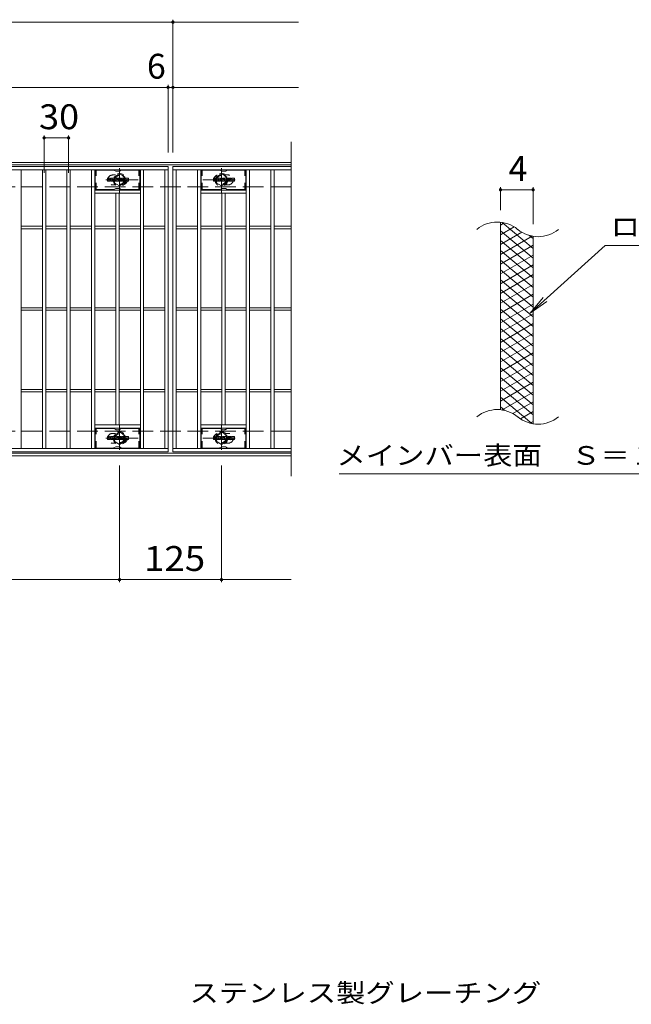
# Model space of a CAD drawing. Units: millimetres. Extents: x -1744 to 1771, y -1382 to 1288.
# Drawn here: x -781 to -31, y 41 to 1249 of the extents above; entities that cross this region are included whole.
import ezdxf

# ---------------------------------------------------------------- set-up
doc = ezdxf.new("R2010")
doc.units = ezdxf.units.MM
doc.header["$LTSCALE"] = 10
for name, pattern in [('JWW_CENTER1', [6.773333, 4.233333, -0.846667, 0.846667, -0.846667]), ('JWW_DASHED1', [1.693333, 0.846667, -0.846667]), ('JWW_DASHED3', [3.386667, 2.54, -0.846667])]:
    doc.linetypes.add(name, pattern=pattern)
for name, color, linetype in [('C-0_芯', 7, 'Continuous'), ('C-1_躯体', 7, 'Continuous'), ('C-2_仕上', 7, 'Continuous'), ('C-4_その他', 7, 'Continuous'), ('C-5_文字', 7, 'Continuous'), ('C-6_寸法', 7, 'Continuous'), ('C-8_記号', 7, 'Continuous'), ('C-9_1階平面図_全体$4_0', 7, 'Continuous'), ('D-5_文字', 7, 'Continuous')]:
    doc.layers.add(name, color=color, linetype=linetype)
doc.styles.add('ＭＳ ゴシック', font='txt', dxfattribs={"height": 1})

msp = doc.modelspace()

# ---------------------------------------------------------------- linework, layer by layer
at = {"layer": 'C-0_芯', "color": 7, "linetype": 'Continuous', "lineweight": 9}
for p, q in [((-673.9, 1051), (-673.9, 1054.4)), ((-672.3, 1054.6), (-673.8, 1054.6)), ((-672.1, 1054.4), (-672.1, 1053.5)), ((-672.1, 1051), (-672.1, 1052.1)), ((-671.6, 1054.4), (-671.6, 1053.5)), ((-671.6, 1051), (-671.6, 1052.1)), ((-670.1, 1054.6), (-671.4, 1054.6)), ((-669.9, 1054.4), (-669.9, 1053.6)), ((-669.9, 1051), (-669.9, 1052)), ((-669.3, 1051), (-669.3, 1054)), ((-666, 1054.6), (-668.7, 1054.6)), ((-667.6, 1052.8), (-667.6, 1053.3)), ((-667.1, 1052.7), (-667.6, 1052.7)), ((-667.6, 1051), (-667.6, 1051.5)), ((-667.1, 1052.8), (-667.1, 1053.3)), ((-667.1, 1051), (-667.1, 1051.5)), ((-665.4, 1051), (-665.4, 1054)), ((-664.8, 1054.4), (-664.8, 1051)), ((-664.6, 1054.6), (-662.9, 1054.6)), ((-663.4, 1051), (-663.4, 1052)), ((-663, 1051), (-663.2, 1052)), ((-662.7, 1054.4), (-662.3, 1053)), ((-662.1, 1054.4), (-662.1, 1053)), ((-661.9, 1054.6), (-660.9, 1054.6)), ((-660.8, 1054.4), (-660.8, 1051)), ((-660.3, 1051), (-660.3, 1054.4)), ((-660.1, 1054.6), (-657.1, 1054.6)), ((-657.1, 1053.6), (-658.2, 1053.6)), ((-657.1, 1053.1), (-658.2, 1053.1)), ((-657.1, 1052.3), (-658.2, 1052.3)), ((-657.1, 1051.9), (-658.2, 1051.9)), ((-656.9, 1053.7), (-656.9, 1054.4)), ((-656.9, 1052.5), (-656.9, 1053)), ((-656.9, 1051), (-656.9, 1051.7)), ((-656.4, 1051.9), (-656.4, 1051.4)), ((-656.3, 1052.1), (-654.9, 1052.1)), ((-652.9, 1054.6), (-656, 1054.6)), ((-654.4, 1052.4), (-656, 1052.4)), ((-654.8, 1053.2), (-654.8, 1053.6)), ((-654.8, 1051.9), (-654.8, 1051.8)), ((-654.6, 1053.1), (-652.8, 1053.1)), ((-654.3, 1052.2), (-654.3, 1051.8)), ((-654.2, 1053.5), (-654.2, 1053.6)), ((-654.1, 1053.4), (-652.4, 1053.4)), ((-652.4, 1054), (-652.4, 1053.4)), ((-651.9, 1051.4), (-651.9, 1054)), ((-648.4, 1054.6), (-651.4, 1054.6)), ((-650.2, 1052.2), (-650.2, 1053.2)), ((-649.6, 1052.2), (-649.6, 1053.2)), ((-647.9, 1054), (-647.9, 1051.4)), ((-543.9, 1051), (-543.9, 1054.4)), ((-542.3, 1054.6), (-543.8, 1054.6)), ((-542.1, 1054.4), (-542.1, 1053.5)), ((-542.1, 1051), (-542.1, 1052.1)), ((-541.6, 1054.4), (-541.6, 1053.5)), ((-541.6, 1051), (-541.6, 1052.1)), ((-540.1, 1054.6), (-541.4, 1054.6)), ((-539.9, 1054.4), (-539.9, 1053.6)), ((-539.9, 1051), (-539.9, 1052)), ((-539.3, 1051), (-539.3, 1054)), ((-536, 1054.6), (-538.7, 1054.6)), ((-537.6, 1052.8), (-537.6, 1053.3)), ((-537.1, 1052.7), (-537.6, 1052.7)), ((-537.6, 1051), (-537.6, 1051.5)), ((-537.1, 1052.8), (-537.1, 1053.3)), ((-537.1, 1051), (-537.1, 1051.5)), ((-535.4, 1051), (-535.4, 1054)), ((-534.8, 1054.4), (-534.8, 1051)), ((-534.6, 1054.6), (-532.9, 1054.6)), ((-533.4, 1051), (-533.4, 1052)), ((-533, 1051), (-533.2, 1052)), ((-532.7, 1054.4), (-532.3, 1053)), ((-532.1, 1054.4), (-532.1, 1053)), ((-531.9, 1054.6), (-530.9, 1054.6)), ((-530.8, 1054.4), (-530.8, 1051)), ((-530.3, 1051), (-530.3, 1054.4)), ((-530.1, 1054.6), (-527.1, 1054.6)), ((-527.1, 1053.6), (-528.2, 1053.6)), ((-527.1, 1053.1), (-528.2, 1053.1)), ((-527.1, 1052.3), (-528.2, 1052.3)), ((-527.1, 1051.9), (-528.2, 1051.9)), ((-526.9, 1053.7), (-526.9, 1054.4)), ((-526.9, 1052.5), (-526.9, 1053)), ((-526.9, 1051), (-526.9, 1051.7)), ((-526.4, 1051.9), (-526.4, 1051.4)), ((-526.3, 1052.1), (-524.9, 1052.1)), ((-522.9, 1054.6), (-526, 1054.6)), ((-524.4, 1052.4), (-526, 1052.4)), ((-524.8, 1053.2), (-524.8, 1053.6)), ((-524.8, 1051.9), (-524.8, 1051.8)), ((-524.6, 1053.1), (-522.8, 1053.1)), ((-524.3, 1052.2), (-524.3, 1051.8)), ((-524.2, 1053.5), (-524.2, 1053.6)), ((-524.1, 1053.4), (-522.4, 1053.4)), ((-522.4, 1054), (-522.4, 1053.4)), ((-521.9, 1051.4), (-521.9, 1054)), ((-518.4, 1054.6), (-521.4, 1054.6)), ((-520.2, 1052.2), (-520.2, 1053.2)), ((-519.6, 1052.2), (-519.6, 1053.2)), ((-517.9, 1054), (-517.9, 1051.4)), ((-673.8, 1050.9), (-672.3, 1050.9)), ((-671.4, 1050.9), (-670.1, 1050.9)), ((-667.8, 1050.9), (-669.1, 1050.9)), ((-666.9, 1050.9), (-665.6, 1050.9)), ((-663.6, 1050.9), (-664.6, 1050.9)), ((-660.9, 1050.9), (-662.8, 1050.9)), ((-660.1, 1050.9), (-657.1, 1050.9)), ((-652.8, 1050.9), (-655.9, 1050.9)), ((-648.4, 1050.9), (-651.4, 1050.9)), ((-543.8, 1050.9), (-542.3, 1050.9)), ((-541.4, 1050.9), (-540.1, 1050.9)), ((-537.8, 1050.9), (-539.1, 1050.9)), ((-536.9, 1050.9), (-535.6, 1050.9)), ((-533.6, 1050.9), (-534.6, 1050.9)), ((-530.9, 1050.9), (-532.8, 1050.9)), ((-530.1, 1050.9), (-527.1, 1050.9)), ((-522.8, 1050.9), (-525.9, 1050.9)), ((-518.4, 1050.9), (-521.4, 1050.9)), ((-673.9, 734), (-673.9, 737.4)), ((-672.3, 737.6), (-673.8, 737.6)), ((-672.1, 737.4), (-672.1, 736.5)), ((-671.6, 737.4), (-671.6, 736.5)), ((-670.1, 737.6), (-671.4, 737.6)), ((-669.9, 737.4), (-669.9, 736.6)), ((-669.3, 734), (-669.3, 737)), ((-666, 737.6), (-668.7, 737.6)), ((-665.4, 734), (-665.4, 737)), ((-664.8, 737.4), (-664.8, 734)), ((-664.6, 737.6), (-662.9, 737.6)), ((-662.7, 737.4), (-662.3, 736)), ((-662.1, 737.4), (-662.1, 736)), ((-661.9, 737.6), (-660.9, 737.6)), ((-660.8, 737.4), (-660.8, 734)), ((-660.3, 734), (-660.3, 737.4)), ((-660.1, 737.6), (-657.1, 737.6)), ((-656.9, 736.7), (-656.9, 737.4)), ((-652.9, 737.6), (-656, 737.6)), ((-652.4, 737), (-652.4, 736.4)), ((-651.9, 734.4), (-651.9, 737)), ((-648.4, 737.6), (-651.4, 737.6)), ((-647.9, 737), (-647.9, 734.4)), ((-543.9, 734), (-543.9, 737.4)), ((-542.3, 737.6), (-543.8, 737.6)), ((-542.1, 737.4), (-542.1, 736.5)), ((-541.6, 737.4), (-541.6, 736.5)), ((-540.1, 737.6), (-541.4, 737.6)), ((-539.9, 737.4), (-539.9, 736.6)), ((-539.3, 734), (-539.3, 737)), ((-536, 737.6), (-538.7, 737.6)), ((-535.4, 734), (-535.4, 737)), ((-534.8, 737.4), (-534.8, 734)), ((-534.6, 737.6), (-532.9, 737.6)), ((-532.7, 737.4), (-532.3, 736)), ((-532.1, 737.4), (-532.1, 736)), ((-531.9, 737.6), (-530.9, 737.6)), ((-530.8, 737.4), (-530.8, 734)), ((-530.3, 734), (-530.3, 737.4)), ((-530.1, 737.6), (-527.1, 737.6)), ((-526.9, 736.7), (-526.9, 737.4)), ((-522.9, 737.6), (-526, 737.6)), ((-522.4, 737), (-522.4, 736.4)), ((-521.9, 734.4), (-521.9, 737)), ((-518.4, 737.6), (-521.4, 737.6)), ((-517.9, 737), (-517.9, 734.4)), ((-673.8, 733.9), (-672.3, 733.9)), ((-672.1, 734), (-672.1, 735.1)), ((-671.6, 734), (-671.6, 735.1)), ((-671.4, 733.9), (-670.1, 733.9)), ((-669.9, 734), (-669.9, 735)), ((-667.8, 733.9), (-669.1, 733.9)), ((-667.6, 735.8), (-667.6, 736.3)), ((-667.1, 735.7), (-667.6, 735.7)), ((-667.6, 734), (-667.6, 734.5)), ((-667.1, 735.8), (-667.1, 736.3)), ((-667.1, 734), (-667.1, 734.5)), ((-666.9, 733.9), (-665.6, 733.9)), ((-663.6, 733.9), (-664.6, 733.9)), ((-663.4, 734), (-663.4, 735)), ((-663, 734), (-663.2, 735)), ((-660.9, 733.9), (-662.8, 733.9)), ((-660.1, 733.9), (-657.1, 733.9)), ((-657.1, 736.6), (-658.2, 736.6)), ((-657.1, 736.1), (-658.2, 736.1)), ((-657.1, 735.3), (-658.2, 735.3)), ((-657.1, 734.9), (-658.2, 734.9)), ((-656.9, 735.5), (-656.9, 736)), ((-656.9, 734), (-656.9, 734.7)), ((-656.4, 734.9), (-656.4, 734.4)), ((-656.3, 735.1), (-654.9, 735.1)), ((-654.4, 735.4), (-656, 735.4)), ((-652.8, 733.9), (-655.9, 733.9)), ((-654.8, 736.2), (-654.8, 736.6)), ((-654.8, 734.9), (-654.8, 734.8)), ((-654.6, 736.1), (-652.8, 736.1)), ((-654.3, 735.2), (-654.3, 734.8)), ((-654.2, 736.5), (-654.2, 736.6)), ((-654.1, 736.4), (-652.4, 736.4)), ((-648.4, 733.9), (-651.4, 733.9)), ((-650.2, 735.2), (-650.2, 736.2)), ((-649.6, 735.2), (-649.6, 736.2)), ((-543.8, 733.9), (-542.3, 733.9)), ((-542.1, 734), (-542.1, 735.1)), ((-541.6, 734), (-541.6, 735.1)), ((-541.4, 733.9), (-540.1, 733.9)), ((-539.9, 734), (-539.9, 735)), ((-537.8, 733.9), (-539.1, 733.9)), ((-537.6, 735.8), (-537.6, 736.3)), ((-537.1, 735.7), (-537.6, 735.7)), ((-537.6, 734), (-537.6, 734.5)), ((-537.1, 735.8), (-537.1, 736.3)), ((-537.1, 734), (-537.1, 734.5)), ((-536.9, 733.9), (-535.6, 733.9)), ((-533.6, 733.9), (-534.6, 733.9)), ((-533.4, 734), (-533.4, 735)), ((-533, 734), (-533.2, 735)), ((-530.9, 733.9), (-532.8, 733.9)), ((-530.1, 733.9), (-527.1, 733.9)), ((-527.1, 736.6), (-528.2, 736.6)), ((-527.1, 736.1), (-528.2, 736.1)), ((-527.1, 735.3), (-528.2, 735.3)), ((-527.1, 734.9), (-528.2, 734.9)), ((-526.9, 735.5), (-526.9, 736)), ((-526.9, 734), (-526.9, 734.7)), ((-526.4, 734.9), (-526.4, 734.4)), ((-526.3, 735.1), (-524.9, 735.1)), ((-524.4, 735.4), (-526, 735.4)), ((-522.8, 733.9), (-525.9, 733.9)), ((-524.8, 736.2), (-524.8, 736.6)), ((-524.8, 734.9), (-524.8, 734.8)), ((-524.6, 736.1), (-522.8, 736.1)), ((-524.3, 735.2), (-524.3, 734.8)), ((-524.2, 736.5), (-524.2, 736.6)), ((-524.1, 736.4), (-522.4, 736.4)), ((-518.4, 733.9), (-521.4, 733.9)), ((-520.2, 735.2), (-520.2, 736.2)), ((-519.6, 735.2), (-519.6, 736.2))]:
    msp.add_line(p, q, dxfattribs=at)
for centre, radius, start, end in [((-673.8, 1054.4), 0.157, 90, 180), ((-672.3, 1054.4), 0.157, 0, 90), ((-671.8, 1053.5), 0.251, 180, 0), ((-671.8, 1052.1), 0.249, 0, 180), ((-671.4, 1054.4), 0.157, 90, 180), ((-671, 1052.8), 0.0878, 97.3317, 266.5718), ((-671.3, 1055.1), 2.26, 277.3317, 299.4207), ((-671.1, 1051.1), 1.64, 53.7199, 86.5718), ((-670.5, 1053.6), 0.524, 299.4207, 0), ((-670.1, 1054.4), 0.157, 0, 90), ((-670.5, 1052), 0.524, 0, 53.7199), ((-668.7, 1054), 0.524, 90, 180), ((-667.3, 1053.3), 0.255, 0, 180), ((-667.6, 1052.8), 0.0524, 180, 270), ((-667.3, 1051.5), 0.255, 0, 180), ((-667.1, 1052.8), 0.0524, 270, 0), ((-666, 1054), 0.524, 0, 90), ((-664.6, 1054.4), 0.157, 90, 180), ((-663.3, 1052), 0.101, 16.4888, 180), ((-662.9, 1054.4), 0.157, 17.7564, 90), ((-662.2, 1053), 0.0827, 197.7564, 0), ((-661.9, 1054.4), 0.157, 90, 180), ((-660.9, 1054.4), 0.157, 0, 90), ((-660.1, 1054.4), 0.157, 90, 180), ((-658.2, 1053.3), 0.22, 90, 270), ((-658.2, 1052.1), 0.214, 90, 270), ((-657.1, 1054.4), 0.157, 0, 90), ((-657.1, 1053.7), 0.157, 270, 0), ((-657.1, 1053), 0.157, 0, 90), ((-657.1, 1052.5), 0.157, 270, 0), ((-657.1, 1051.7), 0.157, 0, 90), ((-654, 1053.5), 2.38, 157.1011, 202.8989), ((-656.3, 1051.9), 0.157, 90, 180), ((-655.9, 1051.4), 0.524, 180, 270), ((-656, 1054.3), 0.262, 90, 157.1011), ((-656, 1052.6), 0.262, 202.8989, 270), ((-654.9, 1051.9), 0.157, 0, 90), ((-654.5, 1053.6), 0.259, 0, 180), ((-654.6, 1053.2), 0.157, 180, 270), ((-654.5, 1051.8), 0.25, 180, 0), ((-654.4, 1052.2), 0.157, 0, 90), ((-654.1, 1053.5), 0.157, 180, 270), ((-652.9, 1054), 0.524, 0, 90), ((-652.8, 1052.8), 0.262, 22.908, 90), ((-654.8, 1052), 2.37, 337.092, 22.908), ((-651.4, 1054), 0.524, 90, 180), ((-651.4, 1051.4), 0.524, 180, 270), ((-649.9, 1053.2), 0.321, 0, 180), ((-649.9, 1052.2), 0.321, 180, 0), ((-648.4, 1054), 0.524, 0, 90), ((-648.4, 1051.4), 0.524, 270, 0), ((-543.8, 1054.4), 0.157, 90, 180), ((-542.3, 1054.4), 0.157, 0, 90), ((-541.8, 1053.5), 0.251, 180, 0), ((-541.8, 1052.1), 0.249, 0, 180), ((-541.4, 1054.4), 0.157, 90, 180), ((-541, 1052.8), 0.0878, 97.3317, 266.5718), ((-541.3, 1055.1), 2.26, 277.3317, 299.4207), ((-541.1, 1051.1), 1.64, 53.7199, 86.5718), ((-540.5, 1053.6), 0.524, 299.4207, 0), ((-540.1, 1054.4), 0.157, 0, 90), ((-540.5, 1052), 0.524, 0, 53.7199), ((-538.7, 1054), 0.524, 90, 180), ((-537.3, 1053.3), 0.255, 0, 180), ((-537.6, 1052.8), 0.0524, 180, 270), ((-537.3, 1051.5), 0.255, 0, 180), ((-537.1, 1052.8), 0.0524, 270, 0), ((-536, 1054), 0.524, 0, 90), ((-534.6, 1054.4), 0.157, 90, 180), ((-533.3, 1052), 0.101, 16.4888, 180), ((-532.9, 1054.4), 0.157, 17.7564, 90), ((-532.2, 1053), 0.0827, 197.7564, 0), ((-531.9, 1054.4), 0.157, 90, 180), ((-530.9, 1054.4), 0.157, 0, 90), ((-530.1, 1054.4), 0.157, 90, 180), ((-528.2, 1053.3), 0.22, 90, 270), ((-528.2, 1052.1), 0.214, 90, 270), ((-527.1, 1054.4), 0.157, 0, 90), ((-527.1, 1053.7), 0.157, 270, 0), ((-527.1, 1053), 0.157, 0, 90), ((-527.1, 1052.5), 0.157, 270, 0), ((-527.1, 1051.7), 0.157, 0, 90), ((-524, 1053.5), 2.38, 157.1011, 202.8989), ((-526.3, 1051.9), 0.157, 90, 180), ((-525.9, 1051.4), 0.524, 180, 270), ((-526, 1054.3), 0.262, 90, 157.1011), ((-526, 1052.6), 0.262, 202.8989, 270), ((-524.9, 1051.9), 0.157, 0, 90), ((-524.5, 1053.6), 0.259, 0, 180), ((-524.6, 1053.2), 0.157, 180, 270), ((-524.5, 1051.8), 0.25, 180, 0), ((-524.4, 1052.2), 0.157, 0, 90), ((-524.1, 1053.5), 0.157, 180, 270), ((-522.9, 1054), 0.524, 0, 90), ((-522.8, 1052.8), 0.262, 22.908, 90), ((-524.8, 1052), 2.37, 337.092, 22.908), ((-521.4, 1054), 0.524, 90, 180), ((-521.4, 1051.4), 0.524, 180, 270), ((-519.9, 1053.2), 0.321, 0, 180), ((-519.9, 1052.2), 0.321, 180, 0), ((-518.4, 1054), 0.524, 0, 90), ((-518.4, 1051.4), 0.524, 270, 0), ((-673.8, 1051), 0.157, 180, 270), ((-672.3, 1051), 0.157, 270, 0), ((-671.4, 1051), 0.157, 180, 270), ((-670.1, 1051), 0.157, 270, 0), ((-669.1, 1051), 0.157, 180, 270), ((-667.8, 1051), 0.157, 270, 0), ((-666.9, 1051), 0.157, 180, 270), ((-665.6, 1051), 0.157, 270, 0), ((-664.6, 1051), 0.157, 180, 270), ((-663.6, 1051), 0.157, 270, 0), ((-662.8, 1051), 0.157, 196.4888, 270), ((-660.9, 1051), 0.157, 270, 0), ((-660.1, 1051), 0.157, 180, 270), ((-657.1, 1051), 0.157, 270, 0), ((-652.8, 1051.1), 0.262, 270, 337.092), ((-543.8, 1051), 0.157, 180, 270), ((-542.3, 1051), 0.157, 270, 0), ((-541.4, 1051), 0.157, 180, 270), ((-540.1, 1051), 0.157, 270, 0), ((-539.1, 1051), 0.157, 180, 270), ((-537.8, 1051), 0.157, 270, 0), ((-536.9, 1051), 0.157, 180, 270), ((-535.6, 1051), 0.157, 270, 0), ((-534.6, 1051), 0.157, 180, 270), ((-533.6, 1051), 0.157, 270, 0), ((-532.8, 1051), 0.157, 196.4888, 270), ((-530.9, 1051), 0.157, 270, 0), ((-530.1, 1051), 0.157, 180, 270), ((-527.1, 1051), 0.157, 270, 0), ((-522.8, 1051.1), 0.262, 270, 337.092), ((-673.8, 737.4), 0.157, 90, 180), ((-672.3, 737.4), 0.157, 0, 90), ((-671.4, 737.4), 0.157, 90, 180), ((-670.1, 737.4), 0.157, 0, 90), ((-668.7, 737), 0.524, 90, 180), ((-666, 737), 0.524, 0, 90), ((-664.6, 737.4), 0.157, 90, 180), ((-662.9, 737.4), 0.157, 17.7564, 90), ((-661.9, 737.4), 0.157, 90, 180), ((-660.9, 737.4), 0.157, 0, 90), ((-660.1, 737.4), 0.157, 90, 180), ((-657.1, 737.4), 0.157, 0, 90), ((-654, 736.5), 2.38, 157.1011, 202.8989), ((-656, 737.3), 0.262, 90, 157.1011), ((-652.9, 737), 0.524, 0, 90), ((-651.4, 737), 0.524, 90, 180), ((-648.4, 737), 0.524, 0, 90), ((-543.8, 737.4), 0.157, 90, 180), ((-542.3, 737.4), 0.157, 0, 90), ((-541.4, 737.4), 0.157, 90, 180), ((-540.1, 737.4), 0.157, 0, 90), ((-538.7, 737), 0.524, 90, 180), ((-536, 737), 0.524, 0, 90), ((-534.6, 737.4), 0.157, 90, 180), ((-532.9, 737.4), 0.157, 17.7564, 90), ((-531.9, 737.4), 0.157, 90, 180), ((-530.9, 737.4), 0.157, 0, 90), ((-530.1, 737.4), 0.157, 90, 180), ((-527.1, 737.4), 0.157, 0, 90), ((-524, 736.5), 2.38, 157.1011, 202.8989), ((-526, 737.3), 0.262, 90, 157.1011), ((-522.9, 737), 0.524, 0, 90), ((-521.4, 737), 0.524, 90, 180), ((-518.4, 737), 0.524, 0, 90), ((-673.8, 734), 0.157, 180, 270), ((-672.3, 734), 0.157, 270, 0), ((-671.8, 736.5), 0.251, 180, 0), ((-671.8, 735.1), 0.249, 0, 180), ((-671.4, 734), 0.157, 180, 270), ((-671, 735.8), 0.0878, 97.3317, 266.5718), ((-671.3, 738.1), 2.26, 277.3317, 299.4207), ((-671.1, 734.1), 1.64, 53.7199, 86.5718), ((-670.5, 736.6), 0.524, 299.4207, 0), ((-670.5, 735), 0.524, 0, 53.7199), ((-670.1, 734), 0.157, 270, 0), ((-669.1, 734), 0.157, 180, 270), ((-667.8, 734), 0.157, 270, 0), ((-667.3, 736.3), 0.255, 0, 180), ((-667.6, 735.8), 0.0524, 180, 270), ((-667.3, 734.5), 0.255, 0, 180), ((-667.1, 735.8), 0.0524, 270, 0), ((-666.9, 734), 0.157, 180, 270), ((-665.6, 734), 0.157, 270, 0), ((-664.6, 734), 0.157, 180, 270), ((-663.6, 734), 0.157, 270, 0), ((-663.3, 735), 0.101, 16.4888, 180), ((-662.8, 734), 0.157, 196.4888, 270), ((-662.2, 736), 0.0827, 197.7564, 0), ((-660.9, 734), 0.157, 270, 0), ((-660.1, 734), 0.157, 180, 270), ((-658.2, 736.3), 0.22, 90, 270), ((-658.2, 735.1), 0.214, 90, 270), ((-657.1, 736.7), 0.157, 270, 0), ((-657.1, 736), 0.157, 0, 90), ((-657.1, 735.5), 0.157, 270, 0), ((-657.1, 734.7), 0.157, 0, 90), ((-657.1, 734), 0.157, 270, 0), ((-656.3, 734.9), 0.157, 90, 180), ((-655.9, 734.4), 0.524, 180, 270), ((-656, 735.6), 0.262, 202.8989, 270), ((-654.9, 734.9), 0.157, 0, 90), ((-654.5, 736.6), 0.259, 0, 180), ((-654.6, 736.2), 0.157, 180, 270), ((-654.5, 734.8), 0.25, 180, 0), ((-654.4, 735.2), 0.157, 0, 90), ((-654.1, 736.5), 0.157, 180, 270), ((-652.8, 735.8), 0.262, 22.908, 90), ((-652.8, 734.1), 0.262, 270, 337.092), ((-654.8, 735), 2.37, 337.092, 22.908), ((-651.4, 734.4), 0.524, 180, 270), ((-649.9, 736.2), 0.321, 0, 180), ((-649.9, 735.2), 0.321, 180, 0), ((-648.4, 734.4), 0.524, 270, 0), ((-543.8, 734), 0.157, 180, 270), ((-542.3, 734), 0.157, 270, 0), ((-541.8, 736.5), 0.251, 180, 0), ((-541.8, 735.1), 0.249, 0, 180), ((-541.4, 734), 0.157, 180, 270), ((-541, 735.8), 0.0878, 97.3317, 266.5718), ((-541.3, 738.1), 2.26, 277.3317, 299.4207), ((-541.1, 734.1), 1.64, 53.7199, 86.5718), ((-540.5, 736.6), 0.524, 299.4207, 0), ((-540.5, 735), 0.524, 0, 53.7199), ((-540.1, 734), 0.157, 270, 0), ((-539.1, 734), 0.157, 180, 270), ((-537.8, 734), 0.157, 270, 0), ((-537.3, 736.3), 0.255, 0, 180), ((-537.6, 735.8), 0.0524, 180, 270), ((-537.3, 734.5), 0.255, 0, 180), ((-537.1, 735.8), 0.0524, 270, 0), ((-536.9, 734), 0.157, 180, 270), ((-535.6, 734), 0.157, 270, 0), ((-534.6, 734), 0.157, 180, 270), ((-533.6, 734), 0.157, 270, 0), ((-533.3, 735), 0.101, 16.4888, 180), ((-532.8, 734), 0.157, 196.4888, 270), ((-532.2, 736), 0.0827, 197.7564, 0), ((-530.9, 734), 0.157, 270, 0), ((-530.1, 734), 0.157, 180, 270), ((-528.2, 736.3), 0.22, 90, 270), ((-528.2, 735.1), 0.214, 90, 270), ((-527.1, 736.7), 0.157, 270, 0), ((-527.1, 736), 0.157, 0, 90), ((-527.1, 735.5), 0.157, 270, 0), ((-527.1, 734.7), 0.157, 0, 90), ((-527.1, 734), 0.157, 270, 0), ((-526.3, 734.9), 0.157, 90, 180), ((-525.9, 734.4), 0.524, 180, 270), ((-526, 735.6), 0.262, 202.8989, 270), ((-524.9, 734.9), 0.157, 0, 90), ((-524.5, 736.6), 0.259, 0, 180), ((-524.6, 736.2), 0.157, 180, 270), ((-524.5, 734.8), 0.25, 180, 0), ((-524.4, 735.2), 0.157, 0, 90), ((-524.1, 736.5), 0.157, 180, 270), ((-522.8, 735.8), 0.262, 22.908, 90), ((-522.8, 734.1), 0.262, 270, 337.092), ((-524.8, 735), 2.37, 337.092, 22.908), ((-521.4, 734.4), 0.524, 180, 270), ((-519.9, 736.2), 0.321, 0, 180), ((-519.9, 735.2), 0.321, 180, 0), ((-518.4, 734.4), 0.524, 270, 0)]:
    msp.add_arc(centre, radius, start, end, dxfattribs=at)
at = {"layer": 'C-1_躯体', "color": 2, "linetype": 'Continuous', "lineweight": 9}
for p, q in [((-448.5, 1074.1), (-1744.5, 1074.1)), ((-448.5, 1071.1), (-1744.5, 1071.1)), ((-448.5, 717.1), (-1744.5, 717.1)), ((-448.5, 714.1), (-1744.5, 714.1))]:
    msp.add_line(p, q, dxfattribs=at)
at = {"layer": 'C-1_躯体', "color": 2, "linetype": 'JWW_DASHED3', "lineweight": 9}
for p, q in [((-448.5, 1044.1), (-1744.5, 1044.1)), ((-448.5, 744.1), (-1744.5, 744.1))]:
    msp.add_line(p, q, dxfattribs=at)
at = {"layer": 'C-2_仕上', "color": 3, "linetype": 'Continuous', "lineweight": 9}
for p, q in [((-448.5, 1099.1), (-448.5, 689.1)), ((-1593.5, 1069.1), (-599.5, 1069.1)), ((-1593.5, 1065.1), (-599.5, 1065.1)), ((-779.5, 723.1), (-779.5, 1065.1)), ((-753.5, 723.1), (-753.5, 1065.1)), ((-749.5, 723.1), (-749.5, 1065.1)), ((-723.5, 723.1), (-723.5, 1065.1)), ((-719.5, 723.1), (-719.5, 1065.1)), ((-693.5, 723.1), (-693.5, 1065.1)), ((-689.5, 723.1), (-689.5, 1065.1)), ((-633.5, 723.1), (-633.5, 1065.1)), ((-629.5, 723.1), (-629.5, 1065.1)), ((-603.5, 723.1), (-603.5, 1065.1)), ((-599.5, 1069.1), (-599.5, 719.1)), ((-448.5, 1069.1), (-593.5, 1069.1)), ((-593.5, 1069.1), (-593.5, 719.1)), ((-593.5, 1065.1), (-448.5, 1065.1)), ((-589.5, 723.1), (-589.5, 1065.1)), ((-563.5, 723.1), (-563.5, 1065.1)), ((-559.5, 723.1), (-559.5, 1065.1)), ((-503.5, 723.1), (-503.5, 1065.1)), ((-499.5, 723.1), (-499.5, 1065.1)), ((-473.5, 723.1), (-473.5, 1065.1)), ((-469.5, 723.1), (-469.5, 1065.1)), ((-633.5, 1040.1), (-689.5, 1040.1)), ((-559.5, 1040.1), (-503.5, 1040.1)), ((-633.5, 1036.1), (-689.5, 1036.1)), ((-663.5, 752.1), (-663.5, 1036.1)), ((-659.5, 752.1), (-659.5, 1036.1)), ((-559.5, 1036.1), (-503.5, 1036.1)), ((-533.5, 752.1), (-533.5, 1036.1)), ((-529.5, 752.1), (-529.5, 1036.1)), ((-779.5, 995.6), (-753.5, 995.6)), ((-779.5, 992.6), (-753.5, 992.6)), ((-749.5, 995.6), (-723.5, 995.6)), ((-749.5, 992.6), (-723.5, 992.6)), ((-719.5, 995.6), (-693.5, 995.6)), ((-719.5, 992.6), (-693.5, 992.6)), ((-689.5, 995.6), (-663.5, 995.6)), ((-689.5, 992.6), (-663.5, 992.6)), ((-659.5, 995.6), (-633.5, 995.6)), ((-659.5, 992.6), (-633.5, 992.6)), ((-629.5, 995.6), (-603.5, 995.6)), ((-629.5, 992.6), (-603.5, 992.6)), ((-589.5, 995.6), (-563.5, 995.6)), ((-589.5, 992.6), (-563.5, 992.6)), ((-559.5, 995.6), (-533.5, 995.6)), ((-559.5, 992.6), (-533.5, 992.6)), ((-529.5, 995.6), (-503.5, 995.6)), ((-529.5, 992.6), (-503.5, 992.6)), ((-499.5, 995.6), (-473.5, 995.6)), ((-499.5, 992.6), (-473.5, 992.6)), ((-469.5, 995.6), (-448.5, 995.6)), ((-469.5, 992.6), (-448.5, 992.6)), ((-191.8, 770.3), (-191.8, 1000.3)), ((-151.8, 753.1), (-151.8, 983.1)), ((-779.5, 895.6), (-753.5, 895.6)), ((-749.5, 895.6), (-723.5, 895.6)), ((-719.5, 895.6), (-693.5, 895.6)), ((-689.5, 895.6), (-663.5, 895.6)), ((-659.5, 895.6), (-633.5, 895.6)), ((-629.5, 895.6), (-603.5, 895.6)), ((-589.5, 895.6), (-563.5, 895.6)), ((-559.5, 895.6), (-533.5, 895.6)), ((-529.5, 895.6), (-503.5, 895.6)), ((-499.5, 895.6), (-473.5, 895.6)), ((-469.5, 895.6), (-448.5, 895.6)), ((-779.5, 892.6), (-753.5, 892.6)), ((-749.5, 892.6), (-723.5, 892.6)), ((-719.5, 892.6), (-693.5, 892.6)), ((-689.5, 892.6), (-663.5, 892.6)), ((-659.5, 892.6), (-633.5, 892.6)), ((-629.5, 892.6), (-603.5, 892.6)), ((-589.5, 892.6), (-563.5, 892.6)), ((-559.5, 892.6), (-533.5, 892.6)), ((-529.5, 892.6), (-503.5, 892.6)), ((-499.5, 892.6), (-473.5, 892.6)), ((-469.5, 892.6), (-448.5, 892.6)), ((-779.5, 795.6), (-753.5, 795.6)), ((-779.5, 792.6), (-753.5, 792.6)), ((-749.5, 795.6), (-723.5, 795.6)), ((-749.5, 792.6), (-723.5, 792.6)), ((-719.5, 795.6), (-693.5, 795.6)), ((-719.5, 792.6), (-693.5, 792.6)), ((-689.5, 795.6), (-663.5, 795.6)), ((-689.5, 792.6), (-663.5, 792.6)), ((-659.5, 795.6), (-633.5, 795.6)), ((-659.5, 792.6), (-633.5, 792.6)), ((-629.5, 795.6), (-603.5, 795.6)), ((-629.5, 792.6), (-603.5, 792.6)), ((-589.5, 795.6), (-563.5, 795.6)), ((-589.5, 792.6), (-563.5, 792.6)), ((-559.5, 795.6), (-533.5, 795.6)), ((-559.5, 792.6), (-533.5, 792.6)), ((-529.5, 795.6), (-503.5, 795.6)), ((-529.5, 792.6), (-503.5, 792.6)), ((-499.5, 795.6), (-473.5, 795.6)), ((-499.5, 792.6), (-473.5, 792.6)), ((-469.5, 795.6), (-448.5, 795.6)), ((-469.5, 792.6), (-448.5, 792.6)), ((-633.5, 752.1), (-689.5, 752.1)), ((-559.5, 752.1), (-503.5, 752.1)), ((-633.5, 748.1), (-689.5, 748.1)), ((-559.5, 748.1), (-503.5, 748.1)), ((-599.5, 723.1), (-1593.5, 723.1)), ((-599.5, 719.1), (-1593.5, 719.1)), ((-448.5, 723.1), (-593.5, 723.1)), ((-448.5, 719.1), (-593.5, 719.1))]:
    msp.add_line(p, q, dxfattribs=at)
at = {"layer": 'C-2_仕上', "color": 3, "linetype": 'JWW_DASHED1', "lineweight": 9}
for p, q in [((-667.5, 1058.6), (-663.9, 1058.6)), ((-525.5, 1058.6), (-529, 1058.6)), ((-667.5, 1046.6), (-663.9, 1046.6)), ((-525.5, 1046.6), (-529, 1046.6)), ((-667.5, 741.6), (-663.9, 741.6)), ((-525.5, 741.6), (-529, 741.6)), ((-667.5, 729.6), (-663.9, 729.6)), ((-525.5, 729.6), (-529, 729.6))]:
    msp.add_line(p, q, dxfattribs=at)
for centre, start, end in [((-667.5, 1052.6), 90, 270), ((-655.5, 1052.6), 286.3353, 73.6647), ((-537.5, 1052.6), 106.3353, 253.6647), ((-525.5, 1052.6), 270, 90), ((-667.5, 735.6), 90, 270), ((-655.5, 735.6), 286.3353, 73.6647), ((-537.5, 735.6), 106.3353, 253.6647), ((-525.5, 735.6), 270, 90)]:
    msp.add_arc(centre, 6, start, end, dxfattribs=at)
at = {"layer": 'C-2_仕上', "color": 3, "linetype": 'Continuous', "lineweight": 9}
for centre, start, end in [((-195.8, 961.1), 50.8263, 129.1737), ((-145.6, 1022.6), 230.8263, 309.1737), ((-195.8, 731.1), 50.8263, 129.1737), ((-145.6, 792.6), 230.8263, 309.1737)]:
    msp.add_arc(centre, 39.7, start, end, dxfattribs=at)
at = {"layer": 'C-4_その他', "color": 7, "linetype": 'Continuous', "lineweight": 9}
for p, q in [((-1744.5, 1246.1), (-439.5, 1246.1)), ((-593.5, 1086.1), (-593.5, 1249.1)), ((-1744.5, 1166.1), (-439.5, 1166.1)), ((-599.5, 1086.1), (-599.5, 1169.1)), ((-751.5, 1061.1), (-751.5, 1107.1)), ((-751.5, 1104.1), (-721.5, 1104.1)), ((-721.5, 1061.1), (-721.5, 1107.1)), ((-191.8, 1015.3), (-191.8, 1043.5)), ((-191.8, 1040.5), (-151.8, 1040.5)), ((-151.8, 998.1), (-151.8, 1043.5)), ((-659, 702.1), (-659, 559.1)), ((-534, 702.1), (-534, 559.1)), ((-1744.5, 562.1), (-448.5, 562.1))]:
    msp.add_line(p, q, dxfattribs=at)
at = {"layer": 'C-4_その他', "color": 7, "linetype": 'Continuous', "lineweight": 9, "const_width": 2}
for points in [[(-592.5, 1246.1, 0.414214), (-593.5, 1247.1, 0.414214), (-594.5, 1246.1, 0.414214), (-593.5, 1245.1, 0.414214)], [(-598.5, 1166.1, 0.414214), (-599.5, 1167.1, 0.414214), (-600.5, 1166.1, 0.414214), (-599.5, 1165.1, 0.414214)], [(-592.5, 1166.1, 0.414214), (-593.5, 1167.1, 0.414214), (-594.5, 1166.1, 0.414214), (-593.5, 1165.1, 0.414214)], [(-750.5, 1104.1, 0.414214), (-751.5, 1105.1, 0.414214), (-752.5, 1104.1, 0.414214), (-751.5, 1103.1, 0.414214)], [(-720.5, 1104.1, 0.414214), (-721.5, 1105.1, 0.414214), (-722.5, 1104.1, 0.414214), (-721.5, 1103.1, 0.414214)], [(-190.8, 1040.5, 0.414214), (-191.8, 1041.5, 0.414214), (-192.8, 1040.5, 0.414214), (-191.8, 1039.5, 0.414214)], [(-150.8, 1040.5, 0.414214), (-151.8, 1041.5, 0.414214), (-152.8, 1040.5, 0.414214), (-151.8, 1039.5, 0.414214)], [(-658, 562.1, 0.414214), (-659, 563.1, 0.414214), (-660, 562.1, 0.414214), (-659, 561.1, 0.414214)], [(-533, 562.1, 0.414214), (-534, 563.1, 0.414214), (-535, 562.1, 0.414214), (-534, 561.1, 0.414214)]]:
    msp.add_lwpolyline(points, format="xyb", close=True, dxfattribs=at)
at = {"layer": 'C-5_文字', "color": 7, "linetype": 'Continuous', "lineweight": 9}
for p, q in [((-63.5, 972.2), (-155.5, 889.1)), ((-63.5, 972.2), (183.6, 972.2)), ((-155.5, 889.1), (-139.3, 908.1)), ((-155.5, 889.1), (-134.9, 903.3)), ((-389.5, 692.1), (48.6, 692.1))]:
    msp.add_line(p, q, dxfattribs=at)
at = {"layer": 'C-6_寸法', "color": 6, "linetype": 'Continuous', "lineweight": 9}
for p, q in [((-689, 1040.6), (-689, 1064.6)), ((-666.3, 1064.6), (-689, 1064.6)), ((-665.8, 1064.5), (-663.7, 1063.3)), ((-659.7, 1063.1), (-663.2, 1063.1)), ((-657.1, 1064.5), (-659.2, 1063.3)), ((-656.6, 1064.6), (-634, 1064.6)), ((-634, 1040.6), (-634, 1064.6)), ((-559, 1040.6), (-559, 1064.6)), ((-536.3, 1064.6), (-559, 1064.6)), ((-535.8, 1064.5), (-533.7, 1063.3)), ((-529.7, 1063.1), (-533.2, 1063.1)), ((-527.1, 1064.5), (-529.2, 1063.3)), ((-526.6, 1064.6), (-504, 1064.6)), ((-504, 1040.6), (-504, 1064.6)), ((-666.3, 1040.6), (-689, 1040.6)), ((-665.8, 1040.8), (-663.7, 1042)), ((-659.7, 1042.1), (-663.2, 1042.1)), ((-657.1, 1040.8), (-659.2, 1042)), ((-656.6, 1040.6), (-634, 1040.6)), ((-536.3, 1040.6), (-559, 1040.6)), ((-535.8, 1040.8), (-533.7, 1042)), ((-529.7, 1042.1), (-533.2, 1042.1)), ((-527.1, 1040.8), (-529.2, 1042)), ((-526.6, 1040.6), (-504, 1040.6)), ((-689, 723.6), (-689, 747.6)), ((-666.3, 747.6), (-689, 747.6)), ((-665.8, 747.5), (-663.7, 746.3)), ((-659.7, 746.1), (-663.2, 746.1)), ((-657.1, 747.5), (-659.2, 746.3)), ((-656.6, 747.6), (-634, 747.6)), ((-634, 723.6), (-634, 747.6)), ((-559, 723.6), (-559, 747.6)), ((-536.3, 747.6), (-559, 747.6)), ((-535.8, 747.5), (-533.7, 746.3)), ((-529.7, 746.1), (-533.2, 746.1)), ((-527.1, 747.5), (-529.2, 746.3)), ((-526.6, 747.6), (-504, 747.6)), ((-504, 723.6), (-504, 747.6)), ((-665.8, 723.8), (-663.7, 725)), ((-659.7, 725.1), (-663.2, 725.1)), ((-657.1, 723.8), (-659.2, 725)), ((-535.8, 723.8), (-533.7, 725)), ((-529.7, 725.1), (-533.2, 725.1)), ((-527.1, 723.8), (-529.2, 725)), ((-666.3, 723.6), (-689, 723.6)), ((-656.6, 723.6), (-634, 723.6)), ((-536.3, 723.6), (-559, 723.6)), ((-526.6, 723.6), (-504, 723.6))]:
    msp.add_line(p, q, dxfattribs=at)
at = {"layer": 'C-6_寸法', "color": 6, "linetype": 'JWW_DASHED1', "lineweight": 9}
for p, q in [((-687.5, 1040.6), (-687.5, 1064.6)), ((-635.5, 1040.6), (-635.5, 1064.6)), ((-557.5, 1040.6), (-557.5, 1064.6)), ((-505.5, 1040.6), (-505.5, 1064.6)), ((-687.5, 723.6), (-687.5, 747.6)), ((-635.5, 723.6), (-635.5, 747.6)), ((-557.5, 723.6), (-557.5, 747.6)), ((-505.5, 723.6), (-505.5, 747.6))]:
    msp.add_line(p, q, dxfattribs=at)
at = {"layer": 'C-6_寸法', "color": 6, "linetype": 'Continuous', "lineweight": 9}
for centre, start, end in [((-666.3, 1063.6), 60, 90), ((-663.2, 1064.1), 240, 270), ((-659.7, 1064.1), 270, 300), ((-656.6, 1063.6), 90, 120), ((-536.3, 1063.6), 60, 90), ((-533.2, 1064.1), 240, 270), ((-529.7, 1064.1), 270, 300), ((-526.6, 1063.6), 90, 120), ((-666.3, 1041.6), 270, 300), ((-663.2, 1041.1), 90, 120), ((-659.7, 1041.1), 60, 90), ((-656.6, 1041.6), 240, 270), ((-536.3, 1041.6), 270, 300), ((-533.2, 1041.1), 90, 120), ((-529.7, 1041.1), 60, 90), ((-526.6, 1041.6), 240, 270), ((-666.3, 746.6), 60, 90), ((-663.2, 747.1), 240, 270), ((-659.7, 747.1), 270, 300), ((-656.6, 746.6), 90, 120), ((-536.3, 746.6), 60, 90), ((-533.2, 747.1), 240, 270), ((-529.7, 747.1), 270, 300), ((-526.6, 746.6), 90, 120), ((-663.2, 724.1), 90, 120), ((-659.7, 724.1), 60, 90), ((-533.2, 724.1), 90, 120), ((-529.7, 724.1), 60, 90), ((-666.3, 724.6), 270, 300), ((-656.6, 724.6), 240, 270), ((-536.3, 724.6), 270, 300), ((-526.6, 724.6), 240, 270)]:
    msp.add_arc(centre, 1, start, end, dxfattribs=at)
at = {"layer": 'C-8_記号', "color": 4, "linetype": 'JWW_CENTER1', "lineweight": 9}
for p, q in [((-659, 1036.7), (-659, 1067)), ((-534, 1036.7), (-534, 1067)), ((-636, 1052.6), (-675.7, 1052.6)), ((-556.9, 1052.6), (-517.2, 1052.6)), ((-659, 751.6), (-659, 721.3)), ((-534, 751.6), (-534, 721.3)), ((-636, 735.6), (-675.7, 735.6)), ((-556.9, 735.6), (-517.2, 735.6))]:
    msp.add_line(p, q, dxfattribs=at)
at = {"layer": 'C-8_記号', "color": 4, "linetype": 'JWW_DASHED1', "lineweight": 9}
for p, q in [((-665.5, 1056.4), (-659, 1060.1)), ((-665.5, 1048.9), (-665.5, 1056.4)), ((-659, 1060.1), (-652.5, 1056.4)), ((-652.5, 1056.4), (-652.5, 1048.9)), ((-534, 1060.1), (-540.5, 1056.4)), ((-540.5, 1056.4), (-540.5, 1048.9)), ((-527.5, 1056.4), (-534, 1060.1)), ((-527.5, 1048.9), (-527.5, 1056.4)), ((-659, 1045.1), (-665.5, 1048.9)), ((-652.5, 1048.9), (-659, 1045.1)), ((-540.5, 1048.9), (-534, 1045.1)), ((-534, 1045.1), (-527.5, 1048.9)), ((-659, 743.1), (-665.5, 739.4)), ((-665.5, 739.4), (-665.5, 731.9)), ((-652.5, 739.4), (-659, 743.1)), ((-652.5, 731.9), (-652.5, 739.4)), ((-540.5, 739.4), (-534, 743.1)), ((-540.5, 731.9), (-540.5, 739.4)), ((-534, 743.1), (-527.5, 739.4)), ((-527.5, 739.4), (-527.5, 731.9)), ((-665.5, 731.9), (-659, 728.1)), ((-659, 728.1), (-652.5, 731.9)), ((-534, 728.1), (-540.5, 731.9)), ((-527.5, 731.9), (-534, 728.1))]:
    msp.add_line(p, q, dxfattribs=at)
for centre, radius in [((-659, 1052.6), 7.75), ((-659, 1052.6), 6.5), ((-659, 1052.6), 5.5), ((-534, 1052.6), 7.75), ((-534, 1052.6), 6.5), ((-534, 1052.6), 5.5), ((-659, 735.6), 7.75), ((-659, 735.6), 6.5), ((-659, 735.6), 5.5), ((-534, 735.6), 7.75), ((-534, 735.6), 6.5), ((-534, 735.6), 5.5)]:
    msp.add_circle(centre, radius, dxfattribs=at)
at = {"layer": 'C-9_1階平面図_全体$4_0', "color": 6, "linetype": 'Continuous', "lineweight": 9}
for p, q in [((-187.3, 999.9), (-191.8, 997.2)), ((-175, 994.9), (-191.8, 985.2)), ((-151.8, 968.5), (-189.7, 1000.3)), ((-151.8, 956.5), (-191.8, 990.1)), ((-165.7, 988.3), (-191.8, 973.2)), ((-153.1, 983.6), (-191.8, 961.2)), ((-151.8, 980.5), (-156.5, 984.5)), ((-151.8, 944.5), (-191.8, 978.1)), ((-151.8, 972.3), (-191.8, 949.2)), ((-151.8, 932.5), (-191.8, 966.1)), ((-151.8, 960.3), (-191.8, 937.2)), ((-151.8, 920.5), (-191.8, 954.1)), ((-151.8, 948.3), (-191.8, 925.2)), ((-151.8, 908.5), (-191.8, 942.1)), ((-151.8, 936.3), (-191.8, 913.2)), ((-151.8, 896.5), (-191.8, 930.1)), ((-151.8, 924.3), (-191.8, 901.2)), ((-151.8, 884.5), (-191.8, 918.1)), ((-151.8, 912.3), (-191.8, 889.2)), ((-151.8, 872.5), (-191.8, 906.1)), ((-151.8, 900.3), (-191.8, 877.2)), ((-151.8, 860.5), (-191.8, 894.1)), ((-151.8, 888.3), (-191.8, 865.2)), ((-151.8, 848.5), (-191.8, 882.1)), ((-151.8, 876.3), (-191.8, 853.2)), ((-151.8, 836.5), (-191.8, 870.1)), ((-151.8, 864.3), (-191.8, 841.2)), ((-151.8, 824.5), (-191.8, 858.1)), ((-151.8, 852.3), (-191.8, 829.2)), ((-151.8, 812.5), (-191.8, 846.1)), ((-151.8, 840.3), (-191.8, 817.2)), ((-151.8, 800.5), (-191.8, 834.1)), ((-151.8, 828.3), (-191.8, 805.2)), ((-151.8, 788.5), (-191.8, 822.1)), ((-151.8, 816.3), (-191.8, 793.2)), ((-151.8, 776.5), (-191.8, 810.1)), ((-151.8, 804.3), (-191.8, 781.2)), ((-151.8, 764.5), (-191.8, 798.1)), ((-153.2, 753.7), (-191.8, 786.1)), ((-151.8, 792.3), (-189.9, 770.3)), ((-186.6, 769.7), (-191.8, 774.1)), ((-151.8, 780.3), (-176.8, 765.9)), ((-151.8, 768.3), (-167.3, 759.4)), ((-151.8, 756.3), (-155.6, 754.2))]:
    msp.add_line(p, q, dxfattribs=at)

# ---------------------------------------------------------------- texts
at = {"layer": 'C-4_その他', "color": 2, "linetype": 'Continuous', "lineweight": 9, "style": 'ＭＳ ゴシック'}
msp.add_text('6', height=30.5, dxfattribs=at).set_placement((-625.4, 1176.8))
at = {"layer": 'C-4_その他', "color": 2, "linetype": 'Continuous', "lineweight": 211, "style": 'ＭＳ ゴシック', "width": 1.0625}
msp.add_text('30', height=30.48, dxfattribs=at).set_placement((-757.7, 1114.8))
at = {"layer": 'C-4_その他', "color": 2, "linetype": 'Continuous', "lineweight": 211, "style": 'ＭＳ ゴシック'}
msp.add_text('4', height=30.5, dxfattribs=at).set_placement((-181.8, 1051.2))
at = {"layer": 'C-4_その他', "color": 2, "linetype": 'Continuous', "lineweight": 9, "style": 'ＭＳ ゴシック', "width": 1.083333}
msp.add_text('125', height=30.48, dxfattribs=at).set_placement((-629, 572.8))
at = {"layer": 'C-5_文字', "color": 7, "linetype": 'Continuous', "lineweight": 211, "style": 'ＭＳ ゴシック'}
for s, width, p in [('ローレット模様', 1.142857, (-56.4, 983.5)), ('メインバー表面\u3000Ｓ＝１：１', 1.153846, (-393, 703.1))]:
    msp.add_text(s, height=22.86, dxfattribs=dict(at, width=width)).set_placement(p)
at = {"layer": 'D-5_文字', "color": 7, "linetype": 'Continuous', "lineweight": 9, "style": 'ＭＳ ゴシック', "width": 1.152778}
msp.add_text('ステンレス製グレーチング', height=22.86, dxfattribs=at).set_placement((-573.2, 43.6))

doc.saveas('drawing.dxf')
